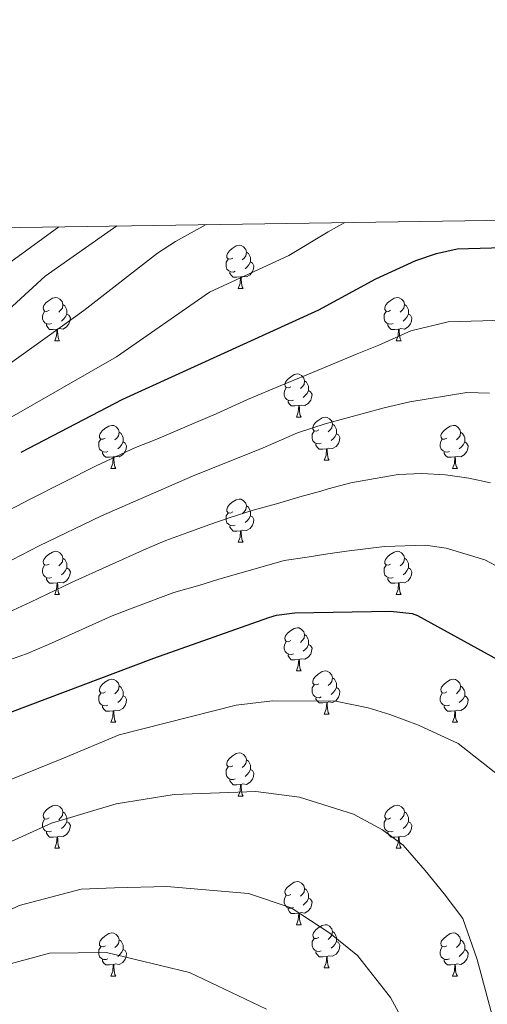
# Model space of a CAD drawing. Units: metres. Extents: x 595600 to 600097, y 4779605 to 4782639.
# Drawn here: x 597054 to 597163, y 4782153 to 4782382 of the extents above; entities that cross this region are included whole.
import ezdxf

# ---------------------------------------------------------------- set-up
doc = ezdxf.new("R2010")
doc.units = ezdxf.units.M
doc.header["$MEASUREMENT"] = 0
for name, color, linetype, lineweight in [('Nivel 36', 7, 'Continuous', 0), ('Nivel 4', 7, 'Continuous', 0), ('Nivel 5', 7, 'Continuous', 0), ('Nivel 61', 7, 'Continuous', 0), ('Nivel 63', 7, 'Continuous', 0)]:
    doc.layers.add(name, color=color, linetype=linetype, lineweight=lineweight)

msp = doc.modelspace()

# ---------------------------------------------------------------- linework, layer by layer
at = {"layer": 'Nivel 36', "color": 92, "linetype": 'Continuous', "lineweight": 0}
for p, q in [((597105.24, 4782319.04), (597106.37, 4782319.04)), ((597062.61, 4782306.9), (597063.73, 4782306.9)), ((597141.93, 4782306.9), (597143.06, 4782306.9)), ((597118.74, 4782289.13), (597119.87, 4782289.13)), ((597125.22, 4782279.09), (597126.34, 4782279.09)), ((597075.67, 4782277.19), (597076.79, 4782277.19)), ((597154.99, 4782277.19), (597156.12, 4782277.19)), ((597105.24, 4782260.05), (597106.37, 4782260.05)), ((597062.61, 4782247.91), (597063.73, 4782247.91)), ((597141.93, 4782247.91), (597143.06, 4782247.91)), ((597118.75, 4782230.14), (597119.87, 4782230.14)), ((597125.22, 4782220.1), (597126.35, 4782220.1)), ((597075.67, 4782218.2), (597076.79, 4782218.2)), ((597154.99, 4782218.2), (597156.12, 4782218.2)), ((597105.24, 4782201.05), (597106.37, 4782201.05)), ((597062.61, 4782188.91), (597063.73, 4782188.91)), ((597141.93, 4782188.92), (597143.06, 4782188.92)), ((597118.75, 4782171.15), (597119.87, 4782171.15)), ((597125.22, 4782161.11), (597126.35, 4782161.11)), ((597075.67, 4782159.21), (597076.79, 4782159.21)), ((597154.99, 4782159.21), (597156.12, 4782159.21))]:
    msp.add_line(p, q, dxfattribs=at)
at = {"layer": 'Nivel 36', "color": 92, "linetype": 'Continuous', "lineweight": 0, "flags": 128}
for points in [[(597103.94, 4782326.1), (597103.41, 4782325.83), (597102.88, 4782325.89), (597102.61, 4782326.26), (597102.56, 4782326.68), (597102.72, 4782327.2), (597103.2, 4782327.8), (597103.83, 4782328.33), (597104.73, 4782328.91), (597105.48, 4782329.07), (597105.91, 4782329.02), (597106.43, 4782328.7), (597106.97, 4782328.12), (597107.13, 4782327.48), (597107.01, 4782326.63), (597106.59, 4782326.1), (597106.17, 4782325.67)], [(597104.53, 4782323.02), (597104.1, 4782322.86), (597103.51, 4782322.92), (597103.04, 4782323.13), (597102.61, 4782323.55), (597102.4, 4782324.14), (597102.4, 4782324.56), (597102.45, 4782325.14), (597102.88, 4782325.83)], [(597107.13, 4782327.48), (597107.6, 4782327.16), (597107.91, 4782326.52), (597108.07, 4782326.2), (597108.07, 4782325.62), (597108.07, 4782325.2), (597107.71, 4782324.51), (597107.29, 4782324.03), (597106.81, 4782323.61)], [(597108.07, 4782325.2), (597108.53, 4782324.95), (597108.87, 4782324.33), (597108.77, 4782323.61), (597108.55, 4782322.97), (597107.97, 4782322.23), (597107.17, 4782321.75), (597106.33, 4782321.85), (597105.89, 4782321.72)], [(597105.79, 4782321.72), (597104.89, 4782321.64), (597104.05, 4782321.64), (597103.63, 4782322.07), (597103.31, 4782322.54), (597103.31, 4782322.86)], [(597105.24, 4782319.04), (597105.67, 4782320.2), (597105.79, 4782321.72), (597105.89, 4782321.72), (597105.93, 4782321.14), (597105.97, 4782320.45), (597106.03, 4782319.84), (597106.15, 4782319.44), (597106.37, 4782319.04)], [(597061.31, 4782313.96), (597060.77, 4782313.69), (597060.25, 4782313.75), (597059.98, 4782314.12), (597059.93, 4782314.54), (597060.09, 4782315.06), (597060.57, 4782315.66), (597061.2, 4782316.19), (597062.1, 4782316.77), (597062.85, 4782316.93), (597063.27, 4782316.88), (597063.8, 4782316.56), (597064.33, 4782315.98), (597064.49, 4782315.34), (597064.38, 4782314.49), (597063.95, 4782313.96), (597063.53, 4782313.53)], [(597140.63, 4782313.96), (597140.1, 4782313.69), (597139.57, 4782313.75), (597139.31, 4782314.12), (597139.25, 4782314.54), (597139.41, 4782315.06), (597139.89, 4782315.66), (597140.53, 4782316.19), (597141.43, 4782316.77), (597142.17, 4782316.93), (597142.6, 4782316.88), (597143.13, 4782316.56), (597143.66, 4782315.98), (597143.82, 4782315.34), (597143.71, 4782314.49), (597143.28, 4782313.96), (597142.86, 4782313.53)], [(597064.49, 4782315.34), (597064.97, 4782315.02), (597065.28, 4782314.38), (597065.44, 4782314.06), (597065.44, 4782313.48), (597065.44, 4782313.06), (597065.07, 4782312.37), (597064.65, 4782311.89), (597064.17, 4782311.47)], [(597143.82, 4782315.34), (597144.29, 4782315.02), (597144.61, 4782314.38), (597144.77, 4782314.06), (597144.77, 4782313.48), (597144.77, 4782313.06), (597144.4, 4782312.37), (597143.98, 4782311.89), (597143.5, 4782311.47)], [(597061.89, 4782310.88), (597061.47, 4782310.72), (597060.88, 4782310.78), (597060.41, 4782310.99), (597059.98, 4782311.41), (597059.77, 4782312), (597059.77, 4782312.42), (597059.82, 4782313), (597060.25, 4782313.69)], [(597065.44, 4782313.06), (597065.89, 4782312.81), (597066.24, 4782312.19), (597066.13, 4782311.47), (597065.92, 4782310.83), (597065.33, 4782310.09), (597064.54, 4782309.61), (597063.69, 4782309.71), (597063.26, 4782309.58)], [(597141.22, 4782310.88), (597140.79, 4782310.72), (597140.21, 4782310.78), (597139.73, 4782310.99), (597139.31, 4782311.41), (597139.09, 4782312), (597139.09, 4782312.42), (597139.15, 4782313), (597139.57, 4782313.69)], [(597144.77, 4782313.06), (597145.22, 4782312.81), (597145.57, 4782312.19), (597145.46, 4782311.47), (597145.25, 4782310.83), (597144.66, 4782310.09), (597143.87, 4782309.61), (597143.02, 4782309.71), (597142.59, 4782309.58)], [(597063.15, 4782309.58), (597062.26, 4782309.5), (597061.41, 4782309.5), (597060.99, 4782309.93), (597060.67, 4782310.4), (597060.67, 4782310.72)], [(597142.48, 4782309.58), (597141.59, 4782309.5), (597140.74, 4782309.5), (597140.32, 4782309.93), (597140, 4782310.4), (597140, 4782310.72)], [(597062.61, 4782306.9), (597063.04, 4782308.06), (597063.15, 4782309.58), (597063.26, 4782309.58), (597063.29, 4782309), (597063.33, 4782308.31), (597063.4, 4782307.7), (597063.51, 4782307.3), (597063.73, 4782306.9)], [(597141.93, 4782306.9), (597142.37, 4782308.06), (597142.48, 4782309.58), (597142.59, 4782309.58), (597142.62, 4782309), (597142.66, 4782308.31), (597142.73, 4782307.7), (597142.84, 4782307.3), (597143.06, 4782306.9)], [(597117.44, 4782296.19), (597116.91, 4782295.92), (597116.38, 4782295.98), (597116.12, 4782296.35), (597116.06, 4782296.77), (597116.22, 4782297.29), (597116.7, 4782297.89), (597117.34, 4782298.42), (597118.24, 4782299), (597118.98, 4782299.16), (597119.41, 4782299.11), (597119.94, 4782298.79), (597120.47, 4782298.21), (597120.63, 4782297.57), (597120.52, 4782296.72), (597120.09, 4782296.19), (597119.67, 4782295.76)], [(597120.63, 4782297.57), (597121.1, 4782297.25), (597121.42, 4782296.61), (597121.58, 4782296.29), (597121.58, 4782295.71), (597121.58, 4782295.29), (597121.21, 4782294.6), (597120.79, 4782294.12), (597120.31, 4782293.7)], [(597118.03, 4782293.11), (597117.6, 4782292.95), (597117.02, 4782293.01), (597116.54, 4782293.22), (597116.12, 4782293.64), (597115.9, 4782294.23), (597115.9, 4782294.65), (597115.96, 4782295.23), (597116.38, 4782295.92)], [(597121.58, 4782295.29), (597122.03, 4782295.04), (597122.38, 4782294.42), (597122.27, 4782293.7), (597122.06, 4782293.06), (597121.47, 4782292.32), (597120.68, 4782291.84), (597119.83, 4782291.94), (597119.4, 4782291.81)], [(597119.29, 4782291.81), (597118.4, 4782291.73), (597117.55, 4782291.73), (597117.13, 4782292.16), (597116.81, 4782292.63), (597116.81, 4782292.95)], [(597118.74, 4782289.13), (597119.18, 4782290.29), (597119.29, 4782291.81), (597119.4, 4782291.81), (597119.43, 4782291.23), (597119.47, 4782290.54), (597119.54, 4782289.93), (597119.65, 4782289.53), (597119.87, 4782289.13)], [(597074.36, 4782284.25), (597073.83, 4782283.98), (597073.3, 4782284.04), (597073.04, 4782284.41), (597072.98, 4782284.83), (597073.14, 4782285.35), (597073.62, 4782285.95), (597074.26, 4782286.48), (597075.16, 4782287.06), (597075.9, 4782287.22), (597076.33, 4782287.17), (597076.86, 4782286.85), (597077.39, 4782286.27), (597077.55, 4782285.63), (597077.44, 4782284.78), (597077.01, 4782284.25), (597076.59, 4782283.82)], [(597123.92, 4782286.15), (597123.39, 4782285.89), (597122.86, 4782285.94), (597122.59, 4782286.31), (597122.54, 4782286.74), (597122.7, 4782287.26), (597123.18, 4782287.85), (597123.81, 4782288.38), (597124.71, 4782288.97), (597125.46, 4782289.13), (597125.88, 4782289.07), (597126.41, 4782288.76), (597126.94, 4782288.17), (597127.1, 4782287.53), (597126.99, 4782286.68), (597126.57, 4782286.15), (597126.15, 4782285.73)], [(597127.1, 4782287.53), (597127.58, 4782287.22), (597127.89, 4782286.58), (597128.05, 4782286.26), (597128.05, 4782285.68), (597128.05, 4782285.25), (597127.68, 4782284.56), (597127.26, 4782284.08), (597126.78, 4782283.66)], [(597153.69, 4782284.25), (597153.16, 4782283.98), (597152.63, 4782284.04), (597152.37, 4782284.41), (597152.31, 4782284.83), (597152.47, 4782285.35), (597152.95, 4782285.95), (597153.59, 4782286.48), (597154.49, 4782287.06), (597155.23, 4782287.22), (597155.66, 4782287.17), (597156.19, 4782286.85), (597156.72, 4782286.27), (597156.88, 4782285.63), (597156.77, 4782284.78), (597156.34, 4782284.25), (597155.92, 4782283.82)], [(597077.55, 4782285.63), (597078.02, 4782285.31), (597078.34, 4782284.67), (597078.5, 4782284.35), (597078.5, 4782283.77), (597078.5, 4782283.35), (597078.13, 4782282.66), (597077.71, 4782282.18), (597077.23, 4782281.76)], [(597124.5, 4782283.07), (597124.08, 4782282.91), (597123.49, 4782282.97), (597123.02, 4782283.18), (597122.59, 4782283.61), (597122.38, 4782284.19), (597122.38, 4782284.61), (597122.43, 4782285.2), (597122.86, 4782285.89)], [(597128.05, 4782285.25), (597128.51, 4782285), (597128.85, 4782284.39), (597128.74, 4782283.66), (597128.53, 4782283.02), (597127.95, 4782282.28), (597127.15, 4782281.8), (597126.3, 4782281.91), (597125.87, 4782281.78)], [(597156.88, 4782285.63), (597157.35, 4782285.31), (597157.67, 4782284.67), (597157.83, 4782284.35), (597157.83, 4782283.77), (597157.83, 4782283.35), (597157.46, 4782282.66), (597157.04, 4782282.18), (597156.56, 4782281.76)], [(597074.95, 4782281.17), (597074.53, 4782281.01), (597073.94, 4782281.07), (597073.47, 4782281.28), (597073.04, 4782281.7), (597072.83, 4782282.29), (597072.83, 4782282.71), (597072.88, 4782283.29), (597073.3, 4782283.98)], [(597078.5, 4782283.35), (597078.95, 4782283.1), (597079.3, 4782282.48), (597079.19, 4782281.76), (597078.98, 4782281.12), (597078.39, 4782280.38), (597077.6, 4782279.9), (597076.75, 4782280), (597076.32, 4782279.87)], [(597125.76, 4782281.78), (597124.87, 4782281.69), (597124.03, 4782281.69), (597123.6, 4782282.12), (597123.28, 4782282.6), (597123.28, 4782282.91)], [(597154.28, 4782281.17), (597153.85, 4782281.01), (597153.27, 4782281.07), (597152.79, 4782281.28), (597152.37, 4782281.7), (597152.15, 4782282.29), (597152.15, 4782282.71), (597152.21, 4782283.29), (597152.63, 4782283.98)], [(597157.83, 4782283.35), (597158.28, 4782283.1), (597158.63, 4782282.48), (597158.52, 4782281.76), (597158.31, 4782281.12), (597157.72, 4782280.38), (597156.93, 4782279.9), (597156.08, 4782280), (597155.65, 4782279.87)], [(597076.21, 4782279.87), (597075.32, 4782279.79), (597074.47, 4782279.79), (597074.05, 4782280.22), (597073.73, 4782280.69), (597073.73, 4782281.01)], [(597125.22, 4782279.09), (597125.65, 4782280.25), (597125.76, 4782281.78), (597125.87, 4782281.78), (597125.91, 4782281.19), (597125.94, 4782280.51), (597126.01, 4782279.89), (597126.13, 4782279.49), (597126.34, 4782279.09)], [(597155.54, 4782279.87), (597154.65, 4782279.79), (597153.8, 4782279.79), (597153.38, 4782280.22), (597153.06, 4782280.69), (597153.06, 4782281.01)], [(597075.67, 4782277.19), (597076.1, 4782278.35), (597076.21, 4782279.87), (597076.32, 4782279.87), (597076.35, 4782279.29), (597076.39, 4782278.6), (597076.46, 4782277.99), (597076.57, 4782277.59), (597076.79, 4782277.19)], [(597154.99, 4782277.19), (597155.43, 4782278.35), (597155.54, 4782279.87), (597155.65, 4782279.87), (597155.68, 4782279.29), (597155.72, 4782278.6), (597155.79, 4782277.99), (597155.9, 4782277.59), (597156.12, 4782277.19)], [(597103.94, 4782267.11), (597103.41, 4782266.84), (597102.88, 4782266.9), (597102.62, 4782267.27), (597102.56, 4782267.69), (597102.72, 4782268.21), (597103.2, 4782268.81), (597103.84, 4782269.34), (597104.74, 4782269.92), (597105.48, 4782270.08), (597105.91, 4782270.03), (597106.44, 4782269.71), (597106.97, 4782269.13), (597107.13, 4782268.49), (597107.02, 4782267.64), (597106.59, 4782267.11), (597106.17, 4782266.68)], [(597104.53, 4782264.03), (597104.1, 4782263.87), (597103.52, 4782263.93), (597103.04, 4782264.14), (597102.62, 4782264.56), (597102.4, 4782265.15), (597102.4, 4782265.57), (597102.46, 4782266.15), (597102.88, 4782266.84)], [(597107.13, 4782268.49), (597107.6, 4782268.17), (597107.92, 4782267.53), (597108.08, 4782267.21), (597108.08, 4782266.63), (597108.08, 4782266.21), (597107.71, 4782265.52), (597107.29, 4782265.04), (597106.81, 4782264.62)], [(597108.08, 4782266.21), (597108.53, 4782265.96), (597108.88, 4782265.34), (597108.77, 4782264.62), (597108.56, 4782263.98), (597107.97, 4782263.24), (597107.18, 4782262.76), (597106.33, 4782262.86), (597105.9, 4782262.73)], [(597105.79, 4782262.73), (597104.9, 4782262.65), (597104.05, 4782262.65), (597103.63, 4782263.08), (597103.31, 4782263.55), (597103.31, 4782263.87)], [(597105.24, 4782260.05), (597105.68, 4782261.21), (597105.79, 4782262.73), (597105.9, 4782262.73), (597105.93, 4782262.15), (597105.97, 4782261.46), (597106.04, 4782260.85), (597106.15, 4782260.45), (597106.37, 4782260.05)], [(597061.31, 4782254.97), (597060.78, 4782254.7), (597060.25, 4782254.76), (597059.98, 4782255.13), (597059.93, 4782255.55), (597060.09, 4782256.07), (597060.57, 4782256.67), (597061.2, 4782257.2), (597062.1, 4782257.78), (597062.85, 4782257.94), (597063.27, 4782257.89), (597063.8, 4782257.57), (597064.33, 4782256.99), (597064.49, 4782256.35), (597064.38, 4782255.5), (597063.96, 4782254.97), (597063.54, 4782254.54)], [(597140.63, 4782254.97), (597140.1, 4782254.7), (597139.57, 4782254.76), (597139.31, 4782255.13), (597139.25, 4782255.55), (597139.41, 4782256.07), (597139.89, 4782256.67), (597140.53, 4782257.2), (597141.43, 4782257.78), (597142.17, 4782257.94), (597142.6, 4782257.89), (597143.13, 4782257.57), (597143.66, 4782256.99), (597143.82, 4782256.35), (597143.71, 4782255.5), (597143.28, 4782254.97), (597142.86, 4782254.54)], [(597064.49, 4782256.35), (597064.97, 4782256.03), (597065.28, 4782255.39), (597065.44, 4782255.07), (597065.44, 4782254.49), (597065.44, 4782254.07), (597065.07, 4782253.38), (597064.65, 4782252.9), (597064.17, 4782252.48)], [(597143.82, 4782256.35), (597144.29, 4782256.03), (597144.61, 4782255.39), (597144.77, 4782255.07), (597144.77, 4782254.49), (597144.77, 4782254.07), (597144.4, 4782253.38), (597143.98, 4782252.9), (597143.5, 4782252.48)], [(597061.89, 4782251.89), (597061.47, 4782251.73), (597060.88, 4782251.79), (597060.41, 4782252), (597059.98, 4782252.42), (597059.77, 4782253.01), (597059.77, 4782253.43), (597059.82, 4782254.01), (597060.25, 4782254.7)], [(597065.44, 4782254.07), (597065.9, 4782253.82), (597066.24, 4782253.2), (597066.13, 4782252.48), (597065.92, 4782251.84), (597065.34, 4782251.1), (597064.54, 4782250.62), (597063.69, 4782250.72), (597063.26, 4782250.59)], [(597141.22, 4782251.89), (597140.79, 4782251.73), (597140.21, 4782251.79), (597139.73, 4782252), (597139.31, 4782252.42), (597139.09, 4782253.01), (597139.09, 4782253.43), (597139.15, 4782254.01), (597139.57, 4782254.7)], [(597144.77, 4782254.07), (597145.22, 4782253.82), (597145.57, 4782253.2), (597145.46, 4782252.48), (597145.25, 4782251.84), (597144.66, 4782251.1), (597143.87, 4782250.62), (597143.02, 4782250.72), (597142.59, 4782250.59)], [(597063.15, 4782250.59), (597062.26, 4782250.51), (597061.42, 4782250.51), (597060.99, 4782250.94), (597060.67, 4782251.41), (597060.67, 4782251.73)], [(597062.61, 4782247.91), (597063.04, 4782249.07), (597063.15, 4782250.59), (597063.26, 4782250.59), (597063.3, 4782250.01), (597063.33, 4782249.32), (597063.4, 4782248.71), (597063.52, 4782248.31), (597063.73, 4782247.91)], [(597142.48, 4782250.59), (597141.59, 4782250.51), (597140.74, 4782250.51), (597140.32, 4782250.94), (597140, 4782251.41), (597140, 4782251.73)], [(597141.93, 4782247.91), (597142.37, 4782249.07), (597142.48, 4782250.59), (597142.59, 4782250.59), (597142.62, 4782250.01), (597142.66, 4782249.32), (597142.73, 4782248.71), (597142.84, 4782248.31), (597143.06, 4782247.91)], [(597117.45, 4782237.2), (597116.91, 4782236.93), (597116.39, 4782236.99), (597116.12, 4782237.36), (597116.07, 4782237.78), (597116.23, 4782238.3), (597116.71, 4782238.9), (597117.34, 4782239.43), (597118.24, 4782240.01), (597118.99, 4782240.17), (597119.41, 4782240.12), (597119.94, 4782239.8), (597120.47, 4782239.22), (597120.63, 4782238.58), (597120.52, 4782237.73), (597120.09, 4782237.2), (597119.67, 4782236.77)], [(597118.03, 4782234.12), (597117.61, 4782233.96), (597117.02, 4782234.02), (597116.55, 4782234.23), (597116.12, 4782234.65), (597115.91, 4782235.24), (597115.91, 4782235.66), (597115.96, 4782236.24), (597116.39, 4782236.93)], [(597120.63, 4782238.58), (597121.11, 4782238.26), (597121.42, 4782237.62), (597121.58, 4782237.3), (597121.58, 4782236.72), (597121.58, 4782236.3), (597121.21, 4782235.61), (597120.79, 4782235.13), (597120.31, 4782234.71)], [(597121.58, 4782236.3), (597122.03, 4782236.05), (597122.38, 4782235.43), (597122.27, 4782234.71), (597122.06, 4782234.07), (597121.47, 4782233.33), (597120.68, 4782232.85), (597119.83, 4782232.95), (597119.4, 4782232.82)], [(597119.29, 4782232.82), (597118.4, 4782232.74), (597117.55, 4782232.74), (597117.13, 4782233.17), (597116.81, 4782233.64), (597116.81, 4782233.96)], [(597118.75, 4782230.14), (597119.18, 4782231.3), (597119.29, 4782232.82), (597119.4, 4782232.82), (597119.43, 4782232.24), (597119.47, 4782231.55), (597119.54, 4782230.94), (597119.65, 4782230.54), (597119.87, 4782230.14)], [(597123.92, 4782227.16), (597123.39, 4782226.9), (597122.86, 4782226.95), (597122.59, 4782227.32), (597122.54, 4782227.75), (597122.7, 4782228.27), (597123.18, 4782228.86), (597123.81, 4782229.39), (597124.71, 4782229.98), (597125.46, 4782230.14), (597125.89, 4782230.08), (597126.41, 4782229.77), (597126.95, 4782229.18), (597127.11, 4782228.54), (597126.99, 4782227.69), (597126.57, 4782227.16), (597126.15, 4782226.74)], [(597074.37, 4782225.26), (597073.84, 4782224.99), (597073.31, 4782225.05), (597073.04, 4782225.42), (597072.99, 4782225.84), (597073.15, 4782226.36), (597073.63, 4782226.96), (597074.26, 4782227.49), (597075.16, 4782228.07), (597075.91, 4782228.23), (597076.33, 4782228.18), (597076.86, 4782227.86), (597077.39, 4782227.28), (597077.55, 4782226.64), (597077.44, 4782225.79), (597077.02, 4782225.26), (597076.6, 4782224.83)], [(597127.11, 4782228.54), (597127.58, 4782228.23), (597127.89, 4782227.59), (597128.05, 4782227.27), (597128.05, 4782226.69), (597128.05, 4782226.26), (597127.69, 4782225.57), (597127.27, 4782225.09), (597126.79, 4782224.67)], [(597153.69, 4782225.26), (597153.16, 4782224.99), (597152.63, 4782225.05), (597152.37, 4782225.42), (597152.31, 4782225.84), (597152.47, 4782226.36), (597152.95, 4782226.96), (597153.59, 4782227.49), (597154.49, 4782228.07), (597155.23, 4782228.23), (597155.66, 4782228.18), (597156.19, 4782227.86), (597156.72, 4782227.28), (597156.88, 4782226.64), (597156.77, 4782225.79), (597156.34, 4782225.26), (597155.92, 4782224.83)], [(597077.55, 4782226.64), (597078.03, 4782226.32), (597078.34, 4782225.68), (597078.5, 4782225.36), (597078.5, 4782224.78), (597078.5, 4782224.36), (597078.13, 4782223.67), (597077.71, 4782223.19), (597077.23, 4782222.77)], [(597124.51, 4782224.08), (597124.08, 4782223.92), (597123.5, 4782223.98), (597123.02, 4782224.19), (597122.6, 4782224.62), (597122.38, 4782225.2), (597122.38, 4782225.62), (597122.43, 4782226.21), (597122.86, 4782226.9)], [(597128.05, 4782226.26), (597128.51, 4782226.01), (597128.85, 4782225.4), (597128.75, 4782224.67), (597128.53, 4782224.03), (597127.95, 4782223.29), (597127.16, 4782222.81), (597126.31, 4782222.92), (597125.88, 4782222.79)], [(597156.88, 4782226.64), (597157.35, 4782226.32), (597157.67, 4782225.68), (597157.83, 4782225.36), (597157.83, 4782224.78), (597157.83, 4782224.36), (597157.46, 4782223.67), (597157.04, 4782223.19), (597156.56, 4782222.77)], [(597074.95, 4782222.18), (597074.53, 4782222.02), (597073.94, 4782222.08), (597073.47, 4782222.29), (597073.04, 4782222.71), (597072.83, 4782223.3), (597072.83, 4782223.72), (597072.88, 4782224.3), (597073.31, 4782224.99)], [(597078.5, 4782224.36), (597078.96, 4782224.11), (597079.3, 4782223.49), (597079.19, 4782222.77), (597078.98, 4782222.13), (597078.4, 4782221.39), (597077.6, 4782220.91), (597076.75, 4782221.01), (597076.32, 4782220.88)], [(597125.77, 4782222.79), (597124.88, 4782222.7), (597124.03, 4782222.7), (597123.61, 4782223.13), (597123.29, 4782223.61), (597123.29, 4782223.92)], [(597125.22, 4782220.1), (597125.66, 4782221.26), (597125.77, 4782222.79), (597125.88, 4782222.79), (597125.91, 4782222.2), (597125.95, 4782221.52), (597126.02, 4782220.9), (597126.13, 4782220.5), (597126.35, 4782220.1)], [(597154.28, 4782222.18), (597153.85, 4782222.02), (597153.27, 4782222.08), (597152.79, 4782222.29), (597152.37, 4782222.71), (597152.15, 4782223.3), (597152.15, 4782223.72), (597152.21, 4782224.3), (597152.63, 4782224.99)], [(597157.83, 4782224.36), (597158.28, 4782224.11), (597158.63, 4782223.49), (597158.52, 4782222.77), (597158.31, 4782222.13), (597157.72, 4782221.39), (597156.93, 4782220.91), (597156.08, 4782221.01), (597155.65, 4782220.88)], [(597076.21, 4782220.88), (597075.32, 4782220.8), (597074.48, 4782220.8), (597074.05, 4782221.23), (597073.73, 4782221.7), (597073.73, 4782222.02)], [(597075.67, 4782218.2), (597076.1, 4782219.36), (597076.21, 4782220.88), (597076.32, 4782220.88), (597076.36, 4782220.3), (597076.39, 4782219.61), (597076.46, 4782219), (597076.58, 4782218.6), (597076.79, 4782218.2)], [(597155.54, 4782220.88), (597154.65, 4782220.8), (597153.8, 4782220.8), (597153.38, 4782221.23), (597153.06, 4782221.7), (597153.06, 4782222.02)], [(597154.99, 4782218.2), (597155.43, 4782219.36), (597155.54, 4782220.88), (597155.65, 4782220.88), (597155.68, 4782220.3), (597155.72, 4782219.61), (597155.79, 4782219), (597155.9, 4782218.6), (597156.12, 4782218.2)], [(597103.94, 4782208.11), (597103.41, 4782207.85), (597102.88, 4782207.91), (597102.62, 4782208.27), (597102.56, 4782208.7), (597102.72, 4782209.22), (597103.2, 4782209.81), (597103.84, 4782210.35), (597104.74, 4782210.93), (597105.48, 4782211.09), (597105.91, 4782211.03), (597106.44, 4782210.72), (597106.97, 4782210.13), (597107.13, 4782209.49), (597107.02, 4782208.65), (597106.59, 4782208.11), (597106.17, 4782207.69)], [(597107.13, 4782209.49), (597107.6, 4782209.18), (597107.92, 4782208.54), (597108.08, 4782208.22), (597108.08, 4782207.64), (597108.08, 4782207.21), (597107.71, 4782206.53), (597107.29, 4782206.05), (597106.81, 4782205.63)], [(597104.53, 4782205.03), (597104.1, 4782204.87), (597103.52, 4782204.93), (597103.04, 4782205.15), (597102.62, 4782205.57), (597102.4, 4782206.15), (597102.4, 4782206.57), (597102.46, 4782207.16), (597102.88, 4782207.85)], [(597108.08, 4782207.21), (597108.53, 4782206.97), (597108.88, 4782206.35), (597108.77, 4782205.63), (597108.56, 4782204.99), (597107.97, 4782204.25), (597107.18, 4782203.77), (597106.33, 4782203.87), (597105.9, 4782203.74)], [(597105.79, 4782203.74), (597104.9, 4782203.65), (597104.05, 4782203.65), (597103.63, 4782204.09), (597103.31, 4782204.56), (597103.31, 4782204.87)], [(597105.24, 4782201.05), (597105.68, 4782202.21), (597105.79, 4782203.74), (597105.9, 4782203.74), (597105.93, 4782203.15), (597105.97, 4782202.47), (597106.04, 4782201.85), (597106.15, 4782201.45), (597106.37, 4782201.05)], [(597061.31, 4782195.97), (597060.78, 4782195.71), (597060.25, 4782195.77), (597059.98, 4782196.13), (597059.93, 4782196.56), (597060.09, 4782197.08), (597060.57, 4782197.67), (597061.2, 4782198.21), (597062.1, 4782198.79), (597062.85, 4782198.95), (597063.27, 4782198.89), (597063.8, 4782198.58), (597064.33, 4782197.99), (597064.49, 4782197.35), (597064.38, 4782196.51), (597063.96, 4782195.97), (597063.54, 4782195.55)], [(597140.63, 4782195.97), (597140.1, 4782195.71), (597139.57, 4782195.77), (597139.31, 4782196.13), (597139.25, 4782196.56), (597139.41, 4782197.08), (597139.89, 4782197.67), (597140.53, 4782198.21), (597141.43, 4782198.79), (597142.17, 4782198.95), (597142.6, 4782198.89), (597143.13, 4782198.58), (597143.66, 4782197.99), (597143.82, 4782197.35), (597143.71, 4782196.51), (597143.28, 4782195.97), (597142.86, 4782195.55)], [(597061.89, 4782192.89), (597061.47, 4782192.73), (597060.88, 4782192.79), (597060.41, 4782193.01), (597059.98, 4782193.43), (597059.77, 4782194.01), (597059.77, 4782194.43), (597059.82, 4782195.02), (597060.25, 4782195.71)], [(597064.49, 4782197.35), (597064.97, 4782197.04), (597065.28, 4782196.4), (597065.44, 4782196.08), (597065.44, 4782195.5), (597065.44, 4782195.07), (597065.07, 4782194.39), (597064.65, 4782193.91), (597064.17, 4782193.49)], [(597141.22, 4782192.89), (597140.79, 4782192.73), (597140.21, 4782192.79), (597139.73, 4782193.01), (597139.31, 4782193.43), (597139.09, 4782194.01), (597139.09, 4782194.43), (597139.15, 4782195.02), (597139.57, 4782195.71)], [(597143.82, 4782197.35), (597144.29, 4782197.04), (597144.61, 4782196.4), (597144.77, 4782196.08), (597144.77, 4782195.5), (597144.77, 4782195.07), (597144.4, 4782194.39), (597143.98, 4782193.91), (597143.5, 4782193.49)], [(597065.44, 4782195.07), (597065.9, 4782194.83), (597066.24, 4782194.21), (597066.13, 4782193.49), (597065.92, 4782192.85), (597065.34, 4782192.11), (597064.54, 4782191.63), (597063.69, 4782191.73), (597063.26, 4782191.6)], [(597144.77, 4782195.07), (597145.22, 4782194.83), (597145.57, 4782194.21), (597145.46, 4782193.49), (597145.25, 4782192.85), (597144.66, 4782192.11), (597143.87, 4782191.63), (597143.02, 4782191.73), (597142.59, 4782191.6)], [(597063.15, 4782191.6), (597062.26, 4782191.51), (597061.42, 4782191.51), (597060.99, 4782191.95), (597060.67, 4782192.42), (597060.67, 4782192.73)], [(597062.61, 4782188.91), (597063.04, 4782190.07), (597063.15, 4782191.6), (597063.26, 4782191.6), (597063.3, 4782191.01), (597063.33, 4782190.33), (597063.4, 4782189.71), (597063.52, 4782189.31), (597063.73, 4782188.91)], [(597142.48, 4782191.6), (597141.59, 4782191.51), (597140.74, 4782191.51), (597140.32, 4782191.95), (597140, 4782192.42), (597140, 4782192.73)], [(597141.93, 4782188.92), (597142.37, 4782190.07), (597142.48, 4782191.6), (597142.59, 4782191.6), (597142.62, 4782191.01), (597142.66, 4782190.33), (597142.73, 4782189.71), (597142.84, 4782189.32), (597143.06, 4782188.92)], [(597117.45, 4782178.21), (597116.92, 4782177.94), (597116.39, 4782178), (597116.12, 4782178.37), (597116.07, 4782178.79), (597116.23, 4782179.31), (597116.71, 4782179.91), (597117.34, 4782180.44), (597118.24, 4782181.02), (597118.99, 4782181.18), (597119.41, 4782181.13), (597119.94, 4782180.81), (597120.47, 4782180.23), (597120.63, 4782179.59), (597120.52, 4782178.74), (597120.1, 4782178.21), (597119.68, 4782177.78)], [(597120.63, 4782179.59), (597121.11, 4782179.27), (597121.42, 4782178.63), (597121.58, 4782178.31), (597121.58, 4782177.73), (597121.58, 4782177.31), (597121.21, 4782176.62), (597120.79, 4782176.14), (597120.31, 4782175.72)], [(597118.03, 4782175.13), (597117.61, 4782174.97), (597117.02, 4782175.03), (597116.55, 4782175.24), (597116.12, 4782175.66), (597115.91, 4782176.25), (597115.91, 4782176.67), (597115.96, 4782177.25), (597116.39, 4782177.94)], [(597121.58, 4782177.31), (597122.04, 4782177.06), (597122.38, 4782176.44), (597122.27, 4782175.72), (597122.06, 4782175.08), (597121.48, 4782174.34), (597120.68, 4782173.86), (597119.83, 4782173.96), (597119.4, 4782173.83)], [(597119.29, 4782173.83), (597118.4, 4782173.75), (597117.56, 4782173.75), (597117.13, 4782174.18), (597116.81, 4782174.65), (597116.81, 4782174.97)], [(597118.75, 4782171.15), (597119.18, 4782172.31), (597119.29, 4782173.83), (597119.4, 4782173.83), (597119.44, 4782173.25), (597119.47, 4782172.56), (597119.54, 4782171.95), (597119.66, 4782171.55), (597119.87, 4782171.15)], [(597123.92, 4782168.17), (597123.39, 4782167.91), (597122.86, 4782167.96), (597122.6, 4782168.33), (597122.54, 4782168.76), (597122.7, 4782169.28), (597123.18, 4782169.87), (597123.82, 4782170.4), (597124.72, 4782170.99), (597125.46, 4782171.15), (597125.89, 4782171.09), (597126.42, 4782170.78), (597126.95, 4782170.19), (597127.11, 4782169.55), (597127, 4782168.7), (597126.57, 4782168.17), (597126.15, 4782167.75)], [(597074.37, 4782166.27), (597073.84, 4782166), (597073.31, 4782166.06), (597073.04, 4782166.43), (597072.99, 4782166.85), (597073.15, 4782167.37), (597073.63, 4782167.97), (597074.26, 4782168.5), (597075.16, 4782169.08), (597075.91, 4782169.24), (597076.33, 4782169.19), (597076.86, 4782168.87), (597077.39, 4782168.29), (597077.55, 4782167.65), (597077.44, 4782166.8), (597077.02, 4782166.27), (597076.6, 4782165.84)], [(597124.51, 4782165.09), (597124.08, 4782164.93), (597123.5, 4782164.99), (597123.02, 4782165.2), (597122.6, 4782165.63), (597122.38, 4782166.21), (597122.38, 4782166.63), (597122.44, 4782167.22), (597122.86, 4782167.91)], [(597127.11, 4782169.55), (597127.58, 4782169.24), (597127.9, 4782168.6), (597128.06, 4782168.28), (597128.06, 4782167.7), (597128.06, 4782167.27), (597127.69, 4782166.58), (597127.27, 4782166.1), (597126.79, 4782165.68)], [(597153.69, 4782166.27), (597153.16, 4782166), (597152.63, 4782166.06), (597152.37, 4782166.43), (597152.31, 4782166.85), (597152.47, 4782167.37), (597152.95, 4782167.97), (597153.59, 4782168.5), (597154.49, 4782169.08), (597155.23, 4782169.24), (597155.66, 4782169.19), (597156.19, 4782168.87), (597156.72, 4782168.29), (597156.88, 4782167.65), (597156.77, 4782166.8), (597156.34, 4782166.27), (597155.92, 4782165.84)], [(597074.95, 4782163.19), (597074.53, 4782163.03), (597073.94, 4782163.09), (597073.47, 4782163.3), (597073.04, 4782163.72), (597072.83, 4782164.31), (597072.83, 4782164.73), (597072.88, 4782165.31), (597073.31, 4782166)], [(597077.55, 4782167.65), (597078.03, 4782167.33), (597078.34, 4782166.69), (597078.5, 4782166.37), (597078.5, 4782165.79), (597078.5, 4782165.37), (597078.13, 4782164.68), (597077.71, 4782164.2), (597077.23, 4782163.78)], [(597128.06, 4782167.27), (597128.51, 4782167.02), (597128.86, 4782166.41), (597128.75, 4782165.68), (597128.54, 4782165.04), (597127.95, 4782164.3), (597127.16, 4782163.82), (597126.31, 4782163.93), (597125.88, 4782163.8)], [(597154.28, 4782163.19), (597153.85, 4782163.03), (597153.27, 4782163.09), (597152.79, 4782163.3), (597152.37, 4782163.72), (597152.15, 4782164.31), (597152.15, 4782164.73), (597152.21, 4782165.31), (597152.63, 4782166)], [(597156.88, 4782167.65), (597157.35, 4782167.33), (597157.67, 4782166.69), (597157.83, 4782166.37), (597157.83, 4782165.79), (597157.83, 4782165.37), (597157.46, 4782164.68), (597157.04, 4782164.2), (597156.56, 4782163.78)], [(597078.5, 4782165.37), (597078.96, 4782165.12), (597079.3, 4782164.5), (597079.19, 4782163.78), (597078.98, 4782163.14), (597078.4, 4782162.4), (597077.6, 4782161.92), (597076.75, 4782162.02), (597076.32, 4782161.89)], [(597125.77, 4782163.8), (597124.88, 4782163.71), (597124.03, 4782163.71), (597123.61, 4782164.14), (597123.29, 4782164.62), (597123.29, 4782164.93)], [(597125.22, 4782161.11), (597125.66, 4782162.27), (597125.77, 4782163.8), (597125.88, 4782163.8), (597125.91, 4782163.21), (597125.95, 4782162.53), (597126.02, 4782161.91), (597126.13, 4782161.51), (597126.35, 4782161.11)], [(597157.83, 4782165.37), (597158.28, 4782165.12), (597158.63, 4782164.5), (597158.52, 4782163.78), (597158.31, 4782163.14), (597157.72, 4782162.4), (597156.93, 4782161.92), (597156.08, 4782162.02), (597155.65, 4782161.89)], [(597076.21, 4782161.89), (597075.32, 4782161.81), (597074.48, 4782161.81), (597074.05, 4782162.24), (597073.73, 4782162.71), (597073.73, 4782163.03)], [(597075.67, 4782159.21), (597076.1, 4782160.37), (597076.21, 4782161.89), (597076.32, 4782161.89), (597076.36, 4782161.31), (597076.39, 4782160.62), (597076.46, 4782160.01), (597076.58, 4782159.61), (597076.79, 4782159.21)], [(597155.54, 4782161.89), (597154.65, 4782161.81), (597153.8, 4782161.81), (597153.38, 4782162.24), (597153.06, 4782162.71), (597153.06, 4782163.03)], [(597154.99, 4782159.21), (597155.43, 4782160.37), (597155.54, 4782161.89), (597155.65, 4782161.89), (597155.68, 4782161.31), (597155.72, 4782160.62), (597155.79, 4782160.01), (597155.9, 4782159.61), (597156.12, 4782159.21)]]:
    msp.add_lwpolyline(points, dxfattribs=at)
at = {"layer": 'Nivel 4', "color": 36, "linetype": 'Continuous', "lineweight": 30, "flags": 128}
for points, elevation in [([(597054.83, 4782281.01), (597078.46, 4782293.29), (597123.92, 4782314.1), (597137.22, 4782321.28), (597146.47, 4782325.51), (597151.24, 4782327.15), (597156.11, 4782328.22), (597174.67, 4782328.8)], 475), ([(597048.04, 4782218.95), (597085.6, 4782233.09), (597112.32, 4782242.56), (597114.11, 4782243.1), (597118.38, 4782243.61), (597140.59, 4782244.02), (597145.61, 4782243.51), (597146.87, 4782242.99), (597167.01, 4782231.97)], 500)]:
    msp.add_lwpolyline(points, dxfattribs=dict(at, elevation=elevation))
at = {"layer": 'Nivel 5', "color": 36, "linetype": 'Continuous', "lineweight": 0, "flags": 128}
for points, elevation in [([(596917.55, 4782331.27), (596922.73, 4782324.01), (596926.53, 4782319.09), (596931.96, 4782313.23), (596938.16, 4782306.52), (596941.05, 4782303.23), (596944.9, 4782298.62), (596949.3, 4782293.73), (596952.97, 4782289.69), (596959.81, 4782283.13), (596963.74, 4782278.59), (596973.29, 4782274.86), (596980.7, 4782273.52), (596985.7, 4782274.03), (596991.9, 4782275.69), (597000.01, 4782279.57), (597011.32, 4782284.55), (597019.3, 4782288.71), (597041.32, 4782304.47), (597060.39, 4782321.93), (597077.05, 4782333.57)], 460), ([(596925.6, 4782331.39), (596927.4, 4782328.57), (596931.05, 4782323.44), (596937.64, 4782316.41), (596945.91, 4782307.47), (596948.12, 4782305.04), (596953.99, 4782298.51), (596957.85, 4782294.44), (596963.87, 4782289.61), (596970.26, 4782285.87), (596976.1, 4782283.99), (596982.6, 4782282.85), (596990.69, 4782284.18), (596997.06, 4782287.05), (597009.18, 4782292.16), (597015.39, 4782295.39), (597022.59, 4782299.92), (597040.97, 4782313.36), (597052.43, 4782325.25), (597063.56, 4782333.38)], 455), ([(597042.64, 4782294.81), (597069.36, 4782313.91), (597086.47, 4782327.24), (597090.67, 4782329.95), (597097.81, 4782333.87)], 465), ([(597051.03, 4782288.24), (597076.95, 4782303.13), (597098.52, 4782318.2), (597117, 4782326.69), (597126.15, 4782332.17), (597130.02, 4782334.33)], 470), ([(597168.86, 4782311.74), (597162.01, 4782311.53), (597154.01, 4782311.27), (597145.29, 4782309.21), (597137.89, 4782305.83), (597132.85, 4782303.86), (597123.81, 4782300.02), (597115.54, 4782296.67), (597107.41, 4782293.24), (597100.13, 4782289.91), (597095.52, 4782287.95), (597086.34, 4782284.03), (597081.41, 4782282.05), (597072.22, 4782277.79), (597056.9, 4782270.09), (597048.56, 4782265.76), (597040.62, 4782261.75), (597035.63, 4782259.43), (597031.03, 4782257.13), (597023.01, 4782253.05), (597018.37, 4782250.62), (597009.57, 4782245.88), (597000.09, 4782241.01), (596994.2, 4782237.61)], 480), ([(597163.58, 4782294.67), (597158.32, 4782294.86), (597145.07, 4782292.69), (597139.14, 4782291.3), (597125.39, 4782287.6), (597119.01, 4782285.5), (597111.03, 4782281.97), (597094.64, 4782275.43), (597073.46, 4782266.17), (597059.02, 4782259.19), (597052.76, 4782255.94), (597045.77, 4782252.54), (597040.21, 4782250.2), (597035.46, 4782247.92), (597028.3, 4782244.36), (597023.44, 4782241.8), (597014.71, 4782236.93), (597004.64, 4782231.8), (596997.35, 4782227.26), (596991.03, 4782224.35), (596981.37, 4782220.81), (596972.92, 4782218.15), (596967.73, 4782217.81), (596961.01, 4782217.05)], 485), ([(597163.85, 4782273.89), (597158.75, 4782274.91), (597153.37, 4782275.74), (597147.88, 4782276.05), (597142.41, 4782275.83), (597137, 4782274.85), (597131.42, 4782273.82), (597126.13, 4782272.5), (597124.45, 4782271.94), (597119.52, 4782270.57), (597114.13, 4782269.01), (597108.67, 4782267.51), (597103.34, 4782265.83), (597098.41, 4782264.11), (597093.49, 4782262.33), (597088.45, 4782260.43), (597083.82, 4782258.48), (597066.69, 4782250.75), (597056.96, 4782246.13), (597050.91, 4782243.32)], 490), ([(597169.72, 4782252.17), (597162.53, 4782255.95), (597153.5, 4782258.64), (597148.76, 4782259.37), (597139.2, 4782259.08), (597130.41, 4782257.98), (597126.05, 4782257.38), (597121.23, 4782256.59), (597115.87, 4782255.79), (597100.5, 4782251.42), (597096.34, 4782250.04), (597090.29, 4782248.34), (597081.25, 4782244.96), (597075.95, 4782242.95), (597061.17, 4782236.31), (597056.06, 4782234.11), (597049.38, 4782231.75)], 495), ([(597165.73, 4782205.85), (597156.28, 4782213.3), (597147.09, 4782217.56), (597140.44, 4782220.01), (597135.39, 4782221.56), (597127.84, 4782223.08), (597113.2, 4782223.17), (597104.75, 4782222.17), (597077.61, 4782215.27), (597064.63, 4782209.89), (597050.29, 4782204.03), (597010.04, 4782181.91), (596991.18, 4782170.3), (596975.27, 4782161), (596966.85, 4782156.8), (596949.74, 4782153.2), (596945.16, 4782153.84), (596936.9, 4782156.96), (596932.99, 4782158.98), (596928.15, 4782162.82), (596914.52, 4782177.32), (596908.72, 4782184.77), (596905.8, 4782189.26)], 505), ([(597164.76, 4782148), (597160.72, 4782163.05), (597157.43, 4782172.62), (597153.03, 4782178.29), (597148.63, 4782183.73), (597143.54, 4782189.63), (597138.71, 4782193.24), (597132.04, 4782196.83), (597119.43, 4782200.82), (597109.35, 4782202.09), (597090.38, 4782201.45), (597076.92, 4782199.26), (597061.87, 4782194.77), (597043.89, 4782186.59), (597023.65, 4782176.1), (597018.2, 4782172.39), (597013.88, 4782169.6), (597008.2, 4782165.89), (597003.43, 4782162.41), (596998.21, 4782158.47), (596992.99, 4782154.54), (596988.23, 4782151.06)], 510), ([(597144.76, 4782146.54), (597140.57, 4782154.27), (597132.93, 4782164.03), (597126.47, 4782169.22), (597117.5, 4782175.08), (597107.64, 4782178.41), (597088.64, 4782180.05), (597076.53, 4782179.7), (597068.76, 4782179.4), (597054.39, 4782175.6), (597042.11, 4782169.76), (597030.73, 4782164.39), (597004.6, 4782147.45)], 515), ([(597111.8, 4782151.55), (597093.88, 4782160.06), (597074.63, 4782164.67), (597061.37, 4782164.54), (597049.06, 4782161.22), (597038.83, 4782155.63), (597029.07, 4782148.45)], 520)]:
    msp.add_lwpolyline(points, dxfattribs=dict(at, elevation=elevation))
at = {"layer": 'Nivel 61', "color": 250, "linetype": 'Continuous', "lineweight": 0}
msp.add_3dface([(596528.05, 4780011.61), (596495.16, 4782325.17), (599881.21, 4782374.02), (599915.29, 4780060.47)], dxfattribs=at)
at = {"layer": 'Nivel 63', "color": 7, "linetype": 'Continuous', "lineweight": 0}
msp.add_3dface([(595642.44, 4779604.96), (595599.58, 4782574.64), (600054.2, 4782638.88), (600097.14, 4779669.23)], dxfattribs=at)

doc.saveas('drawing.dxf')
